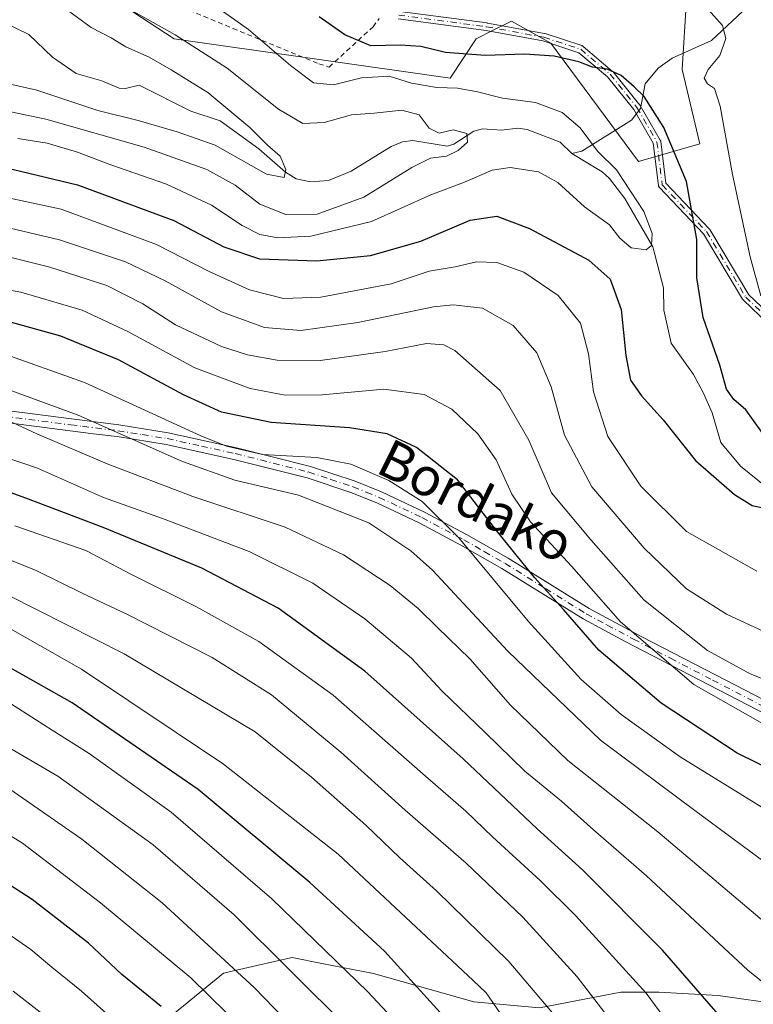
# Model space of a CAD drawing. Units: metres. Extents: x 593109 to 596528, y 4779958 to 4782325.
# Drawn here: x 595530 to 595683, y 4781157 to 4781363 of the extents above; entities that cross this region are included whole.
import ezdxf
from ezdxf.enums import TextEntityAlignment as Align

# ---------------------------------------------------------------- set-up
doc = ezdxf.new("R2010")
doc.units = ezdxf.units.M
doc.header["$MEASUREMENT"] = 0
doc.linetypes.add('DGN Style 2', pattern=[1.648017, 0.98881, -0.659207])
doc.linetypes.add('DGN Style 4', pattern=[2.638475, 1.318413, -0.659207, 0.001648, -0.659207])
for name, color, linetype, lineweight in [('Alambrada', 7, 'DGN Style 2', 0), ('Arbolado forestal CxS', 92, 'Continuous', 0), ('Camino Cxs', 7, 'Continuous', 0), ('Camino eje', 30, 'DGN Style 4', 13), ('Comarca CxS', 21, 'Continuous', 0), ('Comunidad Autónoma CxS', 142, 'Continuous', 0), ('Corriente natural lineal', 142, 'Continuous', 13), ('Curva de nivel maestra', 30, 'Continuous', 30), ('Curva de nivel normal', 30, 'Continuous', 0), ('Municipio CxS', 4, 'Continuous', 0), ('Pastizal CxS', 92, 'Continuous', 0), ('Provincia CxS', 1, 'Continuous', 0), ('Texto cartográfico', 7, 'Continuous', 0)]:
    doc.layers.add(name, color=color, linetype=linetype, lineweight=lineweight)
doc.styles.add('Style-Arial', font='txt')

# ---------------------------------------------------------------- blocks, each defined once
blk = doc.blocks.new('*U11')
at = {"layer": 'Arbolado forestal CxS', "color": 92, "linetype": 'Continuous', "lineweight": 0}
for points in [[(595532.4632, 4781378.2477, 315.0717), (595561.7889, 4781359.0037, 315.0521), (595619.5227, 4781350.7555, 323.0909), (595625.022, 4781359.0043, 327.8908), (595628.5743, 4781360.7805, 328.6213), (595631.4049, 4781362.1955, 329.1447), (595632.3527, 4781362.6691, 329.3312), (595640.6009, 4781358.0867, 326.5455), (595658.9303, 4781333.3445, 322.6899), (595671.7601, 4781337.0101, 327.3801), (595668.0939, 4781352.5889, 328.3398), (595669.0099, 4781367.2519, 331.6461)], [(595778.9953, 4781150.2489, 343.4819), (595769.8203, 4781181.7003, 338.4193), (595754.7483, 4781188.9087, 341.9101), (595731.1551, 4781190.2193, 348.0609), (595712.1513, 4781181.6999, 354.8164), (595699.8319, 4781164.7471, 363.8433), (595689.3481, 4781156.8839, 369.8963), (595675.5881, 4781158.8503, 373.6833), (595663.1997, 4781159.5607, 378.7538), (595655.2747, 4781159.5049, 382.1705), (595638.2381, 4781156.2291, 391.0623), (595624.4779, 4781157.5385, 396.0363), (595603.5099, 4781163.4363, 402.5812), (595592.7179, 4781165.5533, 406.1995), (595586.5251, 4781166.7681, 408.1134), (595579.1413, 4781165.0895, 412.4889), (595572.1081, 4781163.4907, 416.6414), (595557.6903, 4781151.6965, 427.5806)]]:
    blk.add_polyline3d(points, dxfattribs=at)

msp = doc.modelspace()

# ---------------------------------------------------------------- linework, layer by layer
at = {"layer": 'Alambrada', "color": 7, "linetype": 'DGN Style 2', "lineweight": 0}
for points in [[(595545.1201, 4781373.0901, 322.9021), (595574.1201, 4781361.1701, 322.392), (595592.1001, 4781353.7401, 324.7866), (595594.2401, 4781353.0501, 325.2613)], [(595594.2401, 4781353.0501, 325.2613), (595603.4401, 4781361.5101, 327.7214), (595604.7101, 4781363.2301, 328.5587)]]:
    msp.add_polyline3d(points, dxfattribs=at)
at = {"layer": 'Arbolado forestal CxS', "color": 92, "linetype": 'Continuous', "lineweight": 0}
for points in [[(595532.4632, 4781378.2477, 315.0717), (595561.7889, 4781359.0037, 315.0521), (595619.5227, 4781350.7555, 323.0909), (595625.022, 4781359.0043, 327.8908), (595628.5743, 4781360.7805, 328.6213), (595631.4049, 4781362.1955, 329.1447), (595632.3527, 4781362.6691, 329.3312), (595640.6009, 4781358.0867, 326.5455), (595658.9303, 4781333.3445, 322.6899), (595671.7601, 4781337.0101, 327.3801), (595668.0939, 4781352.5889, 328.3398), (595669.0099, 4781367.2519, 331.6461)], [(595778.9953, 4781150.2489, 343.4819), (595769.8203, 4781181.7003, 338.4193), (595754.7483, 4781188.9087, 341.9101), (595731.1551, 4781190.2193, 348.0609), (595712.1513, 4781181.6999, 354.8164), (595699.8319, 4781164.7471, 363.8433), (595689.3481, 4781156.8839, 369.8963), (595675.5881, 4781158.8503, 373.6833), (595663.1997, 4781159.5607, 378.7538), (595655.2747, 4781159.5049, 382.1705), (595638.2381, 4781156.2291, 391.0623), (595624.4779, 4781157.5385, 396.0363), (595603.5099, 4781163.4363, 402.5812), (595592.7179, 4781165.5533, 406.1995), (595586.5251, 4781166.7681, 408.1134), (595579.1413, 4781165.0895, 412.4889), (595572.1081, 4781163.4907, 416.6414), (595557.6903, 4781151.6965, 427.5806)]]:
    msp.add_polyline3d(points, dxfattribs=at)
at = {"layer": 'Camino Cxs', "color": 7, "linetype": 'Continuous', "lineweight": 0}
for points in [[(595608.9964, 4781364.7197, 329.8505), (595627.2853, 4781362.2931, 338.3849), (595627.319, 4781362.2879, 338.4256), (595627.3247, 4781362.2869, 338.4325), (595639.2947, 4781360.0869, 334.1206), (595639.3668, 4781360.0702, 334.0364), (595639.3977, 4781360.0608, 334.0003), (595647.1077, 4781357.5508, 327.528), (595647.1524, 4781357.5348, 327.4895), (595647.225, 4781357.502, 327.4242), (595647.2941, 4781357.4621, 327.3873), (595647.3589, 4781357.4155, 327.3569), (595647.3779, 4781357.3999, 327.3486), (595653.5379, 4781352.1699, 325.7032), (595653.5928, 4781352.1186, 325.7071), (595653.6427, 4781352.0624, 325.7088), (595659.2427, 4781345.1224, 325.7306), (595659.2811, 4781345.0707, 325.7324), (595659.3127, 4781345.0205, 325.7326), (595663.4927, 4781337.7905, 325.9446), (595663.5027, 4781337.7727, 325.951), (595663.5373, 4781337.7008, 325.972), (595663.5645, 4781337.6259, 325.986), (595663.5842, 4781337.5486, 325.9929), (595663.5942, 4781337.487, 325.9955), (595664.6581, 4781328.7675, 327.3348), (595673.748, 4781319.2218, 338.562), (595673.8058, 4781319.1539, 338.5958), (595673.8556, 4781319.0801, 338.6075), (595681.9932, 4781305.4468, 330.304), (595687.2148, 4781300.4634, 332.8057)], [(595608.9964, 4781364.7197, 329.8505), (595627.2853, 4781362.2931, 338.3849), (595627.319, 4781362.2879, 338.4256), (595627.3247, 4781362.2869, 338.4325), (595639.2947, 4781360.0869, 334.1206), (595639.3668, 4781360.0702, 334.0364), (595639.3977, 4781360.0608, 334.0003), (595647.1077, 4781357.5508, 327.528), (595647.1524, 4781357.5348, 327.4895), (595647.225, 4781357.502, 327.4242), (595647.2941, 4781357.4621, 327.3873), (595647.3589, 4781357.4155, 327.3569), (595647.3779, 4781357.3999, 327.3486), (595653.5379, 4781352.1699, 325.7032), (595653.5928, 4781352.1186, 325.7071), (595653.6427, 4781352.0624, 325.7088), (595659.2427, 4781345.1224, 325.7306), (595659.2811, 4781345.0707, 325.7324), (595659.3127, 4781345.0205, 325.7326), (595663.4927, 4781337.7905, 325.9446), (595663.5027, 4781337.7727, 325.951), (595663.5373, 4781337.7008, 325.972), (595663.5645, 4781337.6259, 325.986), (595663.5842, 4781337.5486, 325.9929), (595663.5942, 4781337.487, 325.9955), (595664.6581, 4781328.7675, 327.3348), (595673.748, 4781319.2218, 338.562), (595673.8058, 4781319.1539, 338.5958), (595673.8556, 4781319.0801, 338.6075), (595681.9932, 4781305.4468, 330.304), (595687.2148, 4781300.4634, 332.8057)], [(595686.0951, 4781299.3203, 332.112), (595680.8097, 4781304.3645, 329.8336), (595680.7367, 4781304.4443, 329.8165), (595680.6751, 4781304.5332, 329.8035), (595672.5276, 4781318.1832, 334.6745), (595663.3167, 4781327.856, 325.8175), (595663.3096, 4781327.8635, 325.8097), (595663.2584, 4781327.9246, 325.753), (595663.2134, 4781327.9905, 325.7029), (595663.1753, 4781328.0606, 325.6603), (595663.1443, 4781328.1341, 325.6252), (595663.1208, 4781328.2103, 325.5984), (595663.105, 4781328.2884, 325.58), (595663.102, 4781328.3108, 325.5764), (595662.0257, 4781337.1311, 324.8234), (595657.9585, 4781344.166, 325.1937), (595652.4448, 4781350.999, 325.2852), (595646.4625, 4781356.0782, 328.723), (595638.9531, 4781358.5229, 334.3438), (595627.0551, 4781360.7096, 338.6534), (595608.6849, 4781363.147, 329.0672)], [(595686.0951, 4781299.3203, 332.112), (595680.8097, 4781304.3645, 329.8336), (595680.7367, 4781304.4443, 329.8165), (595680.6751, 4781304.5332, 329.8035), (595672.5276, 4781318.1832, 334.6745), (595663.3167, 4781327.856, 325.8175), (595663.3096, 4781327.8635, 325.8097), (595663.2584, 4781327.9246, 325.753), (595663.2134, 4781327.9905, 325.7029), (595663.1753, 4781328.0606, 325.6603), (595663.1443, 4781328.1341, 325.6252), (595663.1208, 4781328.2103, 325.5984), (595663.105, 4781328.2884, 325.58), (595663.102, 4781328.3108, 325.5764), (595662.0257, 4781337.1311, 324.8234), (595657.9585, 4781344.166, 325.1937), (595652.4448, 4781350.999, 325.2852), (595646.4625, 4781356.0782, 328.723), (595638.9531, 4781358.5229, 334.3438), (595627.0551, 4781360.7096, 338.6534), (595608.6849, 4781363.147, 329.0672)], [(595501.1301, 4781284.5301, 376.7666), (595540.3601, 4781279.4601, 373.5968), (595550.2301, 4781278.2301, 371.1131), (595560.6001, 4781276.5701, 372.367), (595574.8901, 4781273.4301, 358.6865), (595590.3401, 4781269.5101, 371.4322), (595599.6701, 4781266.4501, 372.0175), (595605.2101, 4781264.1901, 369.9716), (595614.2101, 4781259.9201, 368.6259), (595623.0001, 4781255.2601, 371.6436), (595631.6701, 4781250.3101, 370.3738), (595648.6301, 4781239.7801, 365.551), (595659.6501, 4781233.9001, 366.593), (595677.1901, 4781224.7901, 359.7045), (595699.2901, 4781213.3901, 356.4017)], [(595501.1301, 4781284.5301, 376.7666), (595540.3601, 4781279.4601, 373.5968), (595550.2301, 4781278.2301, 371.1131), (595560.6001, 4781276.5701, 372.367), (595574.8901, 4781273.4301, 358.6865), (595590.3401, 4781269.5101, 371.4322), (595599.6701, 4781266.4501, 372.0175), (595605.2101, 4781264.1901, 369.9716), (595614.2101, 4781259.9201, 368.6259), (595623.0001, 4781255.2601, 371.6436), (595631.6701, 4781250.3101, 370.3738), (595648.6301, 4781239.7801, 365.551), (595659.6501, 4781233.9001, 366.593), (595677.1901, 4781224.7901, 359.7045), (595699.2901, 4781213.3901, 356.4017)], [(595698.2001, 4781211.1401, 358.631), (595671.6301, 4781224.8501, 354.4536), (595656.1501, 4781232.9001, 367.5595), (595647.3501, 4781237.6401, 368.1344), (595630.3901, 4781248.1601, 372.5432), (595621.8001, 4781253.0701, 372.5953), (595613.0901, 4781257.6901, 369.4443), (595604.2101, 4781261.9001, 369.9614), (595598.8001, 4781264.1001, 372.2489), (595589.6401, 4781267.1101, 373.4322), (595574.3101, 4781271.0001, 363.3757), (595560.1301, 4781274.1101, 375.3661), (595549.8701, 4781275.7601, 375.2359), (595544.9801, 4781276.3701, 375.1395), (595540.0401, 4781276.9801, 377.8256), (595500.2301, 4781282.1201, 379.5507)], [(595698.2001, 4781211.1401, 358.631), (595671.6301, 4781224.8501, 354.4536), (595656.1501, 4781232.9001, 367.5595), (595647.3501, 4781237.6401, 368.1344), (595630.3901, 4781248.1601, 372.5432), (595621.8001, 4781253.0701, 372.5953), (595613.0901, 4781257.6901, 369.4443), (595604.2101, 4781261.9001, 369.9614), (595598.8001, 4781264.1001, 372.2489), (595589.6401, 4781267.1101, 373.4322), (595574.3101, 4781271.0001, 363.3757), (595560.1301, 4781274.1101, 375.3661), (595549.8701, 4781275.7601, 375.2359), (595544.9801, 4781276.3701, 375.1395), (595540.0401, 4781276.9801, 377.8256), (595500.2301, 4781282.1201, 379.5507)]]:
    msp.add_polyline3d(points, dxfattribs=at)
at = {"layer": 'Camino eje', "color": 30, "linetype": 'DGN Style 4', "lineweight": 13}
for points in [[(595608.7901, 4781363.9401, 329.4558), (595627.1801, 4781361.5001, 338.5342), (595639.1501, 4781359.3001, 334.2145), (595646.8601, 4781356.7901, 328.019), (595653.0201, 4781351.5601, 325.4706), (595658.6201, 4781344.6201, 325.4619), (595662.8001, 4781337.3901, 325.2418), (595663.8961, 4781328.4077, 326.465), (595673.1687, 4781318.6701, 336.6872), (595681.3621, 4781304.9433, 330.0528), (595686.6625, 4781299.8847, 332.4471), (595693.9835, 4781292.1335, 336.0787), (595704.1735, 4781279.5335, 351.3983), (595715.7667, 4781271.0451, 351.4621), (595750.3101, 4781249.5201, 343.1094)], [(595520.5851, 4781280.7551, 379.4963), (595540.2001, 4781278.2201, 375.7994), (595542.6701, 4781277.9151, 375.744), (595550.0501, 4781276.9951, 372.9643), (595555.1801, 4781276.1701, 375.5519), (595560.3651, 4781275.3401, 373.8372), (595567.5101, 4781273.7701, 373.7784), (595574.6001, 4781272.2151, 360.5527), (595589.9901, 4781268.3101, 372.3116), (595594.5701, 4781266.8051, 372.4837), (595599.2351, 4781265.2751, 372.0351), (595602.0051, 4781264.1451, 371.1526), (595604.7101, 4781263.0451, 369.5647), (595613.6501, 4781258.8051, 369.109), (595622.4001, 4781254.1651, 372.3709), (595626.6951, 4781251.7101, 372.0999), (595631.0301, 4781249.2351, 371.6456), (595639.5101, 4781243.9701, 367.1393), (595647.9901, 4781238.7101, 366.7735), (595652.3901, 4781236.3401, 365.8979), (595657.9001, 4781233.4001, 366.805), (595665.6401, 4781229.3751, 365.093), (595674.4101, 4781224.8201, 356.2397), (595698.7451, 4781212.2651, 356.6174)]]:
    msp.add_polyline3d(points, dxfattribs=at)
at = {"layer": 'Comarca CxS', "color": 21, "linetype": 'Continuous', "lineweight": 0}
msp.add_3dface([(596528.05, 4780011.61), (593140.94, 4779964.39), (593109.23, 4782278), (596495.15, 4782325.17)], dxfattribs=at)
at = {"layer": 'Comunidad Autónoma CxS', "color": 142, "linetype": 'Continuous', "lineweight": 0}
msp.add_3dface([(596528.05, 4780011.61), (593140.94, 4779964.39), (593109.23, 4782278), (596495.15, 4782325.17)], dxfattribs=at)
at = {"layer": 'Corriente natural lineal', "color": 142, "linetype": 'Continuous', "lineweight": 13}
for points in [[(595719, 4781427, 349.9044), (595715.0272, 4781422.809, 348.5969), (595713.5549, 4781420.1693, 347.7699), (595712.5037, 4781406.2056, 344.0846), (595711.8221, 4781404.5451, 343.76), (595707.8773, 4781398.6366, 342.3832), (595706.601, 4781390.4986, 340.3965), (595705.8727, 4781388.5241, 339.731), (595703.099, 4781384.959, 338.3766), (595693, 4781375, 334.2155), (595685.0539, 4781368.8681, 332.2036), (595674.1917, 4781358.6322, 329.5541), (595665.9708, 4781354.901, 328.2859), (595663.035, 4781352.8614, 327.6299), (595660.3096, 4781349.5414, 326.3106), (595659.3857, 4781344.4105, 325.0766), (595657.4541, 4781341.9882, 324.1973), (595647.1188, 4781335.5001, 319.6094), (595645, 4781335, 319.1175)], [(595645, 4781335, 319.1175), (595642.5826, 4781337.3599, 318.8465), (595635.6279, 4781340.0053, 318.8872), (595633.7317, 4781340.3022, 318.8866), (595630.2802, 4781339.8537, 318.1551), (595626.3101, 4781340.1538, 317.2289), (595624.4879, 4781339.6469, 316.4695), (595620.3089, 4781336.9716, 314.695), (595618.9146, 4781336.4913, 314.7463), (595611.7701, 4781337.6806, 313.4106), (595609.5628, 4781337.4171, 313.1626), (595607.2054, 4781336.4512, 312.9219), (595598.839, 4781331.316, 311.6448), (595594.1202, 4781329.3477, 310.9235), (595590.3637, 4781329.0557, 310.438), (595587.3312, 4781329.6729, 310.2159), (595585.0747, 4781331.0717, 310.2225), (595579.5173, 4781335.9439, 310.1219), (595571.4489, 4781341.8335, 309.1666), (595565.3005, 4781343.8226, 308.693), (595554.5267, 4781349.2838, 308.3281), (595551.6086, 4781348.5799, 307.849), (595550.2957, 4781348.6377, 307.7394), (595546.6765, 4781350.2051, 307.7527), (595541.3266, 4781351.7011, 307.4379), (595536.3412, 4781355.1249, 306.8344), (595531.4211, 4781359.864, 306.5072), (595526.5691, 4781362.2496, 306.1837)], [(595685.7099, 4781265.1724, 324.6029), (595680.2569, 4781269.6061, 324.321), (595676.14, 4781274.5052, 323.9726), (595674.32, 4781280.7128, 323.5296), (595672.5701, 4781284.8234, 322.9553), (595670.425, 4781288.771, 323.015), (595665.7493, 4781295.3307, 322.7323), (595664.2204, 4781302.2168, 322.7505), (595664.2017, 4781306.8868, 322.2647), (595661.9281, 4781315.4824, 320.3141), (595656.0769, 4781325.5767, 319.5763), (595652.9076, 4781329.7249, 319.5623), (595651.3083, 4781331.1555, 319.5277), (595645, 4781335, 319.1175)]]:
    msp.add_polyline3d(points, dxfattribs=at)
at = {"layer": 'Curva de nivel maestra', "color": 30, "linetype": 'Continuous', "lineweight": 30, "flags": 128}
for points, elevation in [([(595686.19, 4781274.7001), (595681.39, 4781281.3401), (595678.91, 4781283.5201), (595677.32, 4781285.6601), (595675.94, 4781290.6901), (595672.46, 4781300.6601), (595671.16, 4781308.9801), (595671.12, 4781316.9801), (595668.96, 4781329.1001), (595664.24, 4781340.4401), (595660.16, 4781346.9201), (595658.01, 4781348.9401), (595655.35, 4781351.2801), (595652.42, 4781352.6001), (595649.33, 4781353.0601), (595646.45, 4781354.1601), (595641.29, 4781355.3501), (595635.19, 4781355.7801), (595626.89, 4781355.4801), (595618.54, 4781356.1301), (595613.44, 4781357.3701), (595609.08, 4781357.6801), (595602.94, 4781357.5201), (595597.52, 4781359.8001), (595592.17, 4781363.5601)], 325), ([(595521.16, 4781333.3101), (595541.62, 4781328.4601), (595561.77, 4781321.0001), (595572.18, 4781315.4401), (595579.69, 4781312.9501), (595591.63, 4781312.5601), (595602.89, 4781313.6201), (595613.42, 4781316.6201), (595623.76, 4781321.0101), (595629.28, 4781321.9101), (595636.16, 4781319.2801), (595648.56, 4781312.6401), (595653.01, 4781308.7201), (595655.3, 4781302.3601), (595656.28, 4781292.7001), (595657.3, 4781287.5801), (595659.56, 4781284.2801), (595664.12, 4781279.2501), (595670.84, 4781270.7801), (595679.03, 4781263.6401), (595682.75, 4781261.3301), (595685.03, 4781260.8301)], 325), ([(595756.11, 4781155.9201), (595753.81, 4781163.4201), (595750.79, 4781169.2501), (595745.73, 4781175.3501), (595737.94, 4781182.2301), (595727.94, 4781187.5601), (595700.6, 4781199.2201), (595679.59, 4781209.5201), (595663.68, 4781219.9601), (595650.66, 4781231.0601), (595643.25, 4781239.6001), (595637.22, 4781246.2601), (595629.25, 4781256.1001), (595621.06, 4781266.7501), (595612.52, 4781273.4601), (595606.34, 4781276.3401), (595598.46, 4781277.6301), (595582.14, 4781278.7001), (595571.69, 4781280.8601), (595563.77, 4781284.5001), (595550.18, 4781291.8001), (595538.1, 4781296.7901), (595523.77, 4781300.7401)], 350), ([(595682.12, 4781147.4701), (595663.93, 4781168.3001), (595647.2, 4781185.1601), (595637.73, 4781193.6801), (595622.3, 4781208.3301), (595601.72, 4781226.6601), (595583.54, 4781239.8901), (595567.62, 4781248.2301), (595546.97, 4781256.7601), (595530.83, 4781262.8601), (595520.11, 4781266.7401)], 375), ([(595626.34, 4781145.5501), (595605.8, 4781168.0901), (595590.19, 4781182.5001), (595566.86, 4781201.9601), (595540.51, 4781220.0401), (595513.98, 4781235.0201)], 400), ([(595559.13, 4781156.5601), (595550.87, 4781163.2501), (595543.88, 4781169.7601), (595532.11, 4781178.9201), (595517.51, 4781188.3401)], 425)]:
    msp.add_lwpolyline(points, dxfattribs=dict(at, elevation=elevation))
at = {"layer": 'Curva de nivel normal', "color": 30, "linetype": 'Continuous', "lineweight": 0, "flags": 128}
for points, elevation in [([(595529.1, 4781338.15), (595535.24, 4781337.12), (595541.62, 4781335.3), (595548.37, 4781332.68), (595560.2, 4781328.6), (595569.62, 4781324.16), (595576.04, 4781319.94), (595579.76, 4781318.07), (595583.53, 4781317.36), (595590.43, 4781317.72), (595603.07, 4781320.74), (595615.53, 4781326.33), (595622.57, 4781328.97), (595628.3, 4781331.5), (595632.07, 4781332.08), (595638.06, 4781331.15), (595642.07, 4781328.9), (595647.64, 4781323.86), (595652.9, 4781320.07), (595655.04, 4781317.24), (595657.38, 4781315.28), (595660.53, 4781314.82), (595661.67, 4781315.72), (595661.78, 4781318.27), (595660.05, 4781322.84), (595654.37, 4781331.58), (595650.34, 4781335.51), (595646.75, 4781340.34), (595642.99, 4781343.59), (595637.37, 4781345.63), (595630.52, 4781346.57), (595625.26, 4781347.92), (595621.09, 4781348.63), (595616.77, 4781348.79), (595611.48, 4781349.68), (595606.77, 4781351.19), (595601.02, 4781350.79), (595595.14, 4781349.33), (595590.93, 4781349.79), (595586.14, 4781353.37), (595577.35, 4781360.93), (595560.26, 4781373.03)], 320), ([(595519.77, 4781351.24), (595533.08, 4781348.24), (595545.84, 4781344), (595554.29, 4781341.88), (595562.46, 4781339.49), (595570.4, 4781336.73), (595581.1, 4781330.66), (595584.82, 4781329.94), (595585.17, 4781331.64), (595583.99, 4781334.4), (595581.31, 4781336.73), (595577.65, 4781340.44), (595568.86, 4781347.78), (595561.21, 4781352.46), (595556.59, 4781355.17), (595551.74, 4781357.31), (595548.63, 4781359.21), (595544.43, 4781361.34), (595538.74, 4781365.51)], 310), ([(595521.95, 4781344.87), (595534.95, 4781342.2), (595555.54, 4781336.3), (595568.66, 4781331.66), (595574.58, 4781328.35), (595579.73, 4781324.41), (595585.2, 4781322.2), (595591.76, 4781322.32), (595601.46, 4781325.82), (595611.56, 4781332.08), (595615.46, 4781334.03), (595618.78, 4781334.46), (595621.25, 4781335.59), (595623.16, 4781337.37), (595623.04, 4781339.18), (595620.17, 4781339.91), (595617.25, 4781339.23), (595615.13, 4781340.27), (595613.08, 4781343.08), (595609.47, 4781344.04), (595603.63, 4781343.45), (595598.88, 4781343.11), (595593.2, 4781341.45), (595588.75, 4781341.25), (595583.64, 4781344.28), (595572.91, 4781352.81), (595562, 4781359.8), (595552.2, 4781365.33)], 315), ([(595684.56, 4781305.24), (595682.29, 4781313.36), (595678.59, 4781330.6), (595676.04, 4781344.91), (595674.87, 4781348.62), (595673.38, 4781349.54), (595672.66, 4781350.76), (595673.51, 4781352.55), (595675.95, 4781355.51), (595677.18, 4781359.02), (595676.53, 4781361.75), (595673.53, 4781365.13)], 330), ([(595517.9, 4781327.66), (595538.16, 4781323.33), (595558.13, 4781315.94), (595569.12, 4781310.32), (595577.6, 4781306.49), (595584.72, 4781304.66), (595592.51, 4781304.94), (595607.24, 4781307.75), (595615.13, 4781310.34), (595620.59, 4781311.3), (595625.05, 4781312.32), (595629.33, 4781312.21), (595634.98, 4781310.16), (595642.13, 4781305.3), (595646.78, 4781299.51), (595648.5, 4781293.06), (595649.5, 4781285.14), (595652.54, 4781275.81), (595659.46, 4781265.4), (595668.97, 4781255.88), (595683.72, 4781247.58)], 330), ([(595688.04, 4781233.66), (595677.34, 4781238.63), (595668.97, 4781243.93), (595660.12, 4781252.4), (595649.21, 4781265.22), (595643.48, 4781276.04), (595640.7, 4781286.2), (595637.66, 4781293.3), (595632.72, 4781299), (595626.34, 4781302.65), (595620.19, 4781303.32), (595616.03, 4781302.92), (595600.22, 4781299.64), (595588.3, 4781297.99), (595580.74, 4781298.57), (595571.69, 4781301.86), (595559.93, 4781308.37), (595551.66, 4781312.33), (595537.84, 4781316.95), (595520.08, 4781321.08)], 335), ([(595524.87, 4781313.91), (595535.82, 4781311.2), (595547.76, 4781307.36), (595555.26, 4781303.52), (595562.11, 4781299.12), (595571.69, 4781294.6), (595577.15, 4781292.86), (595583.33, 4781291.77), (595592.35, 4781291.65), (595605.93, 4781293.53), (595614.63, 4781295.24), (595618.26, 4781294.99), (595620.52, 4781293.8), (595630, 4781285.41), (595636, 4781275.04), (595640.73, 4781263.97), (595648.99, 4781254.14), (595660.03, 4781241.64), (595673.39, 4781231.01), (595682.31, 4781226.12), (595695.3, 4781220.97)], 340), ([(595514.57, 4781308.69), (595529.74, 4781305.99), (595542.61, 4781302.2), (595552.16, 4781297.75), (595566.12, 4781290.13), (595577.72, 4781285.81), (595585.01, 4781284.41), (595592.76, 4781284.48), (595605.66, 4781285.66), (595614.13, 4781284.56), (595619.88, 4781281.48), (595625.34, 4781276.32), (595629.14, 4781270.88), (595632.48, 4781263.71), (595636.35, 4781257.93), (595644.94, 4781248.67), (595655.21, 4781237.01), (595670.5, 4781223.92), (595690.56, 4781212.51)], 345), ([(595525.34, 4781293.38), (595543.08, 4781287.08), (595567.37, 4781275.95), (595572.8, 4781273.75), (595580.3, 4781272.01), (595591.66, 4781271.4), (595598.78, 4781269.98), (595606.74, 4781266.56), (595613.68, 4781262.17), (595621.34, 4781254.61), (595635.85, 4781237.13), (595646.98, 4781224.92), (595655.32, 4781217.6), (595667.66, 4781208.77), (595696.25, 4781191.1), (595721.32, 4781176.79), (595733.72, 4781168.02), (595738.74, 4781165.04), (595741.72, 4781162.35), (595743.81, 4781158.78), (595746.66, 4781150.96)], 355), ([(595524.19, 4781286.63), (595541.73, 4781280.26), (595563.59, 4781270.52), (595574.53, 4781266.62), (595587.83, 4781263.48), (595602.55, 4781257.73), (595611.35, 4781251.85), (595615.82, 4781247.81), (595631.59, 4781230.84), (595651, 4781212.23), (595670.76, 4781197.51), (595687.34, 4781185.25), (595700.84, 4781176.22), (595714.18, 4781166.32), (595724.18, 4781157.08), (595731.94, 4781147.7)], 360), ([(595711.17, 4781150.54), (595702.48, 4781159.72), (595687.97, 4781171.94), (595663, 4781193.09), (595644.15, 4781207.97), (595632.15, 4781219.56), (595623.68, 4781229.29), (595616.87, 4781235.82), (595612.85, 4781239.8), (595606.98, 4781244.59), (595597.22, 4781251.03), (595585.07, 4781256.83), (595565.75, 4781263.22), (595547.78, 4781270.04), (595533.09, 4781276.35), (595526.97, 4781279.23)], 365), ([(595693.68, 4781153.42), (595690.63, 4781157.12), (595681.81, 4781164.11), (595660.59, 4781183.88), (595649.54, 4781193.48), (595642.85, 4781199.47), (595635.15, 4781205.8), (595626.89, 4781213.85), (595617.89, 4781222.5), (595611.44, 4781229.39), (595601.7, 4781237.65), (595590.85, 4781245.12), (595577.49, 4781251.75), (595559.37, 4781258.63), (595547.07, 4781263), (595533.25, 4781269.14), (595518.77, 4781274.05)], 370), ([(595528.46, 4781257.08), (595543.36, 4781251.93), (595552.92, 4781246.88), (595566.46, 4781240.16), (595579.51, 4781232.89), (595595.06, 4781221.67), (595614.41, 4781204.69), (595622.81, 4781197.43), (595628.4, 4781192.01), (595638.39, 4781182.87), (595645.79, 4781175.59), (595660.52, 4781159.33), (595669.69, 4781146.93)], 380), ([(595658.4, 4781146.77), (595646.11, 4781162.74), (595634.75, 4781175.24), (595622.9, 4781186.51), (595610.13, 4781197.6), (595596.66, 4781209.77), (595582.16, 4781221.76), (595569.8, 4781229.54), (595551.95, 4781238.63), (595542.74, 4781242.93), (595532.98, 4781247.78), (595516.74, 4781254.33)], 385), ([(595644.77, 4781150.67), (595631.82, 4781165.95), (595616.7, 4781180.7), (595609.03, 4781187.66), (595601.88, 4781194.49), (595590.54, 4781204.48), (595578.75, 4781214.02), (595551.38, 4781230.32), (595527.09, 4781242.58)], 390), ([(595527.61, 4781235.54), (595542.47, 4781227.13), (595572.14, 4781207.22), (595596.13, 4781188.41), (595624.37, 4781161.99), (595627.08, 4781159.37), (595630.01, 4781155.12)], 395), ([(595527.62, 4781219.94), (595536.28, 4781214.34), (595544.04, 4781209.46), (595561.16, 4781197.2), (595582.26, 4781179.07), (595602.3, 4781159.57), (595615.38, 4781145.67)], 405), ([(595598.12, 4781152.08), (595574.4, 4781175.7), (595557.42, 4781190.38), (595537.46, 4781204.72), (595517.45, 4781216.36)], 410), ([(595586.82, 4781151.93), (595578.58, 4781160.53), (595559.3, 4781178.24), (595542.51, 4781191.53), (595526.76, 4781202.52)], 415), ([(595520.75, 4781196.43), (595530.08, 4781190.68), (595546.43, 4781178.21), (595565.29, 4781162.53), (595572.86, 4781155.12)], 420), ([(595547.65, 4781155.08), (595542.43, 4781159.77), (595536.22, 4781164.76), (595531.84, 4781168.44), (595522.21, 4781175.08)], 430), ([(595528.13, 4781159.74), (595539.76, 4781150.7)], 435)]:
    msp.add_lwpolyline(points, dxfattribs=dict(at, elevation=elevation))
at = {"layer": 'Municipio CxS', "color": 4, "linetype": 'Continuous', "lineweight": 0}
msp.add_3dface([(596528.05, 4780011.61), (593140.94, 4779964.39), (593109.23, 4782278), (596495.15, 4782325.17)], dxfattribs=at)
at = {"layer": 'Pastizal CxS', "color": 92, "linetype": 'Continuous', "lineweight": 0}
for points in [[(595669.0099, 4781367.2519, 331.6461), (595668.0939, 4781352.5889, 328.3398), (595671.7601, 4781337.0101, 327.3801), (595658.9303, 4781333.3445, 322.6899), (595640.6009, 4781358.0867, 326.5455), (595632.3527, 4781362.6691, 329.3312), (595631.4049, 4781362.1955, 329.1447), (595628.5743, 4781360.7805, 328.6213), (595625.022, 4781359.0043, 327.8908), (595619.5227, 4781350.7555, 323.0909), (595561.7889, 4781359.0037, 315.0521), (595532.4632, 4781378.2477, 315.0717)], [(595532.4632, 4781378.2477, 315.0717), (595561.7889, 4781359.0037, 315.0521), (595619.5227, 4781350.7555, 323.0909), (595625.022, 4781359.0043, 327.8908), (595628.5743, 4781360.7805, 328.6213), (595631.4049, 4781362.1955, 329.1447), (595632.3527, 4781362.6691, 329.3312), (595640.6009, 4781358.0867, 326.5455), (595658.9303, 4781333.3445, 322.6899), (595671.7601, 4781337.0101, 327.3801), (595668.0939, 4781352.5889, 328.3398), (595669.0099, 4781367.2519, 331.6461)], [(595557.6903, 4781151.6965, 427.5806), (595572.1081, 4781163.4907, 416.6414), (595579.1413, 4781165.0895, 412.4889), (595586.5251, 4781166.7681, 408.1134), (595592.7179, 4781165.5533, 406.1995), (595603.5099, 4781163.4363, 402.5812), (595624.4779, 4781157.5385, 396.0363), (595638.2381, 4781156.2291, 391.0623), (595655.2747, 4781159.5049, 382.1705), (595663.1997, 4781159.5607, 378.7538), (595675.5881, 4781158.8503, 373.6833), (595689.3481, 4781156.8839, 369.8963), (595699.8319, 4781164.7471, 363.8433), (595712.1513, 4781181.6999, 354.8164), (595731.1551, 4781190.2193, 348.0609), (595754.7483, 4781188.9087, 341.9101), (595769.8203, 4781181.7003, 338.4193), (595778.9953, 4781150.2489, 343.4819)], [(595778.9953, 4781150.2489, 343.4819), (595769.8203, 4781181.7003, 338.4193), (595754.7483, 4781188.9087, 341.9101), (595731.1551, 4781190.2193, 348.0609), (595712.1513, 4781181.6999, 354.8164), (595699.8319, 4781164.7471, 363.8433), (595689.3481, 4781156.8839, 369.8963), (595675.5881, 4781158.8503, 373.6833), (595663.1997, 4781159.5607, 378.7538), (595655.2747, 4781159.5049, 382.1705), (595638.2381, 4781156.2291, 391.0623), (595624.4779, 4781157.5385, 396.0363), (595603.5099, 4781163.4363, 402.5812), (595592.7179, 4781165.5533, 406.1995), (595586.5251, 4781166.7681, 408.1134), (595579.1413, 4781165.0895, 412.4889), (595572.1081, 4781163.4907, 416.6414), (595557.6903, 4781151.6965, 427.5806)]]:
    msp.add_polyline3d(points, dxfattribs=at)
at = {"layer": 'Provincia CxS', "color": 1, "linetype": 'Continuous', "lineweight": 0}
msp.add_3dface([(596528.05, 4780011.61), (593140.94, 4779964.39), (593109.23, 4782278), (596495.15, 4782325.17)], dxfattribs=at)

# ---------------------------------------------------------------- block references
at = {"layer": 'Arbolado forestal CxS', "color": 92, "linetype": 'Continuous', "lineweight": 0}
msp.add_blockref('*U11', (0, 0), dxfattribs=at)

# ---------------------------------------------------------------- texts
at = {"layer": 'Texto cartográfico', "color": 7, "linetype": 'Continuous', "lineweight": 0, "style": 'Style-Arial'}
msp.add_text('Bordako', height=8, rotation=333.652754, dxfattribs=at).set_placement((595624.9425, 4781262.3383), align=Align.MIDDLE_CENTER)

doc.saveas('drawing.dxf')
